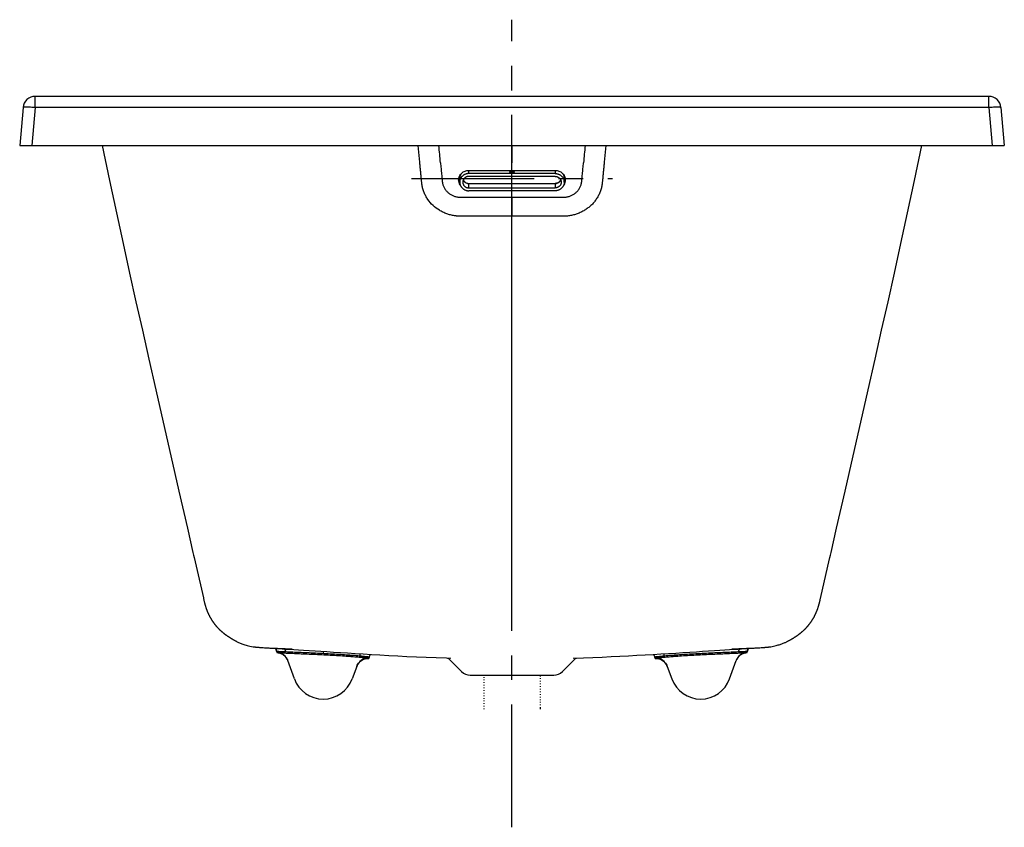
# Model space of a CAD drawing. Units: inches. Extents: x 98.2 to 128.2, y 20 to 44.6.
import ezdxf

# ---------------------------------------------------------------- set-up
doc = ezdxf.new("R2010")
doc.units = ezdxf.units.IN
doc.header["$LTSCALE"] = 9.973333
doc.header["$MEASUREMENT"] = 0
doc.linetypes.add('CENTER', pattern=[0.6, 0.375, -0.075, 0.075, -0.075])
doc.layers.get('0').update_dxf_attribs({"linetype": 'CONTINUOUS'})
for name, color, linetype in [('6_SURFACES', 7, 'CONTINUOUS'), ('6_SURFACES_TOOLING_DROP-IN', 7, 'CONTINUOUS'), ('DEFAULT_1', 7, 'CENTER')]:
    doc.layers.add(name, color=color, linetype=linetype)

msp = doc.modelspace()

# ---------------------------------------------------------------- linework, layer by layer
at = {"color": 7, "linetype": 'Continuous'}
for p, q in [((98.282, 41.883), (98.18, 40.726)), ((128.079, 41.883), (128.18, 40.726)), ((98.18, 40.726), (128.18, 40.726)), ((100.689, 40.726), (100.918, 39.667)), ((111.868, 39.973), (114.493, 39.973)), ((111.587, 39.726), (111.587, 39.615)), ((114.493, 39.877), (111.868, 39.877)), ((114.493, 39.79), (111.868, 39.79)), ((114.774, 39.615), (114.774, 39.726)), ((111.868, 39.575), (114.493, 39.575)), ((111.868, 39.439), (114.493, 39.439)), ((114.493, 39.352), (111.868, 39.352)), ((103.46, 28.334), (103.478, 28.257)), ((103.478, 28.257), (103.495, 28.181)), ((122.866, 28.181), (122.883, 28.257)), ((122.883, 28.257), (122.901, 28.334)), ((122.579, 26.933), (122.806, 27.92)), ((122.806, 27.92), (122.866, 28.181)), ((103.777, 26.953), (103.784, 26.923)), ((103.784, 26.923), (103.788, 26.905)), ((103.788, 26.905), (103.792, 26.889)), ((103.792, 26.889), (103.796, 26.874)), ((103.796, 26.874), (103.799, 26.859)), ((103.799, 26.859), (103.803, 26.846)), ((103.803, 26.846), (103.806, 26.833)), ((103.806, 26.833), (103.809, 26.82)), ((103.809, 26.82), (103.812, 26.808)), ((103.812, 26.808), (103.815, 26.796)), ((103.815, 26.796), (103.819, 26.784)), ((103.819, 26.784), (103.822, 26.772)), ((103.822, 26.772), (103.825, 26.759)), ((103.825, 26.759), (103.829, 26.747)), ((103.829, 26.747), (103.832, 26.735)), ((103.832, 26.735), (103.836, 26.723)), ((103.836, 26.723), (103.839, 26.711)), ((103.839, 26.711), (103.843, 26.7)), ((103.843, 26.7), (103.846, 26.689)), ((122.518, 26.7), (122.521, 26.71)), ((122.521, 26.71), (122.525, 26.721)), ((122.525, 26.721), (122.528, 26.731)), ((122.528, 26.731), (122.531, 26.742)), ((122.531, 26.742), (122.534, 26.753)), ((122.534, 26.753), (122.537, 26.764)), ((122.537, 26.764), (122.54, 26.776)), ((122.54, 26.776), (122.543, 26.787)), ((122.543, 26.787), (122.547, 26.799)), ((122.547, 26.799), (122.55, 26.812)), ((122.55, 26.812), (122.553, 26.825)), ((122.553, 26.825), (122.556, 26.838)), ((122.556, 26.838), (122.56, 26.851)), ((122.56, 26.851), (122.563, 26.865)), ((122.563, 26.865), (122.567, 26.88)), ((122.567, 26.88), (122.571, 26.897)), ((122.571, 26.897), (122.575, 26.914)), ((122.575, 26.914), (122.579, 26.933)), ((103.846, 26.689), (103.849, 26.678)), ((103.849, 26.678), (103.853, 26.667)), ((103.853, 26.667), (103.856, 26.656)), ((103.856, 26.656), (103.86, 26.646)), ((103.86, 26.646), (103.864, 26.635)), ((103.864, 26.635), (103.867, 26.625)), ((103.867, 26.625), (103.871, 26.614)), ((103.871, 26.614), (103.875, 26.604)), ((103.875, 26.604), (103.878, 26.594)), ((103.878, 26.594), (103.882, 26.584)), ((103.882, 26.584), (103.886, 26.574)), ((103.886, 26.574), (103.89, 26.564)), ((103.89, 26.564), (103.894, 26.554)), ((103.894, 26.554), (103.897, 26.544)), ((103.897, 26.544), (103.901, 26.534)), ((103.901, 26.534), (103.905, 26.525)), ((103.905, 26.525), (103.909, 26.515)), ((103.909, 26.515), (103.913, 26.506)), ((103.913, 26.506), (103.917, 26.497)), ((103.917, 26.497), (103.921, 26.488)), ((103.921, 26.488), (103.925, 26.478)), ((103.925, 26.478), (103.93, 26.469)), ((103.93, 26.469), (103.934, 26.46)), ((103.934, 26.46), (103.938, 26.452)), ((103.938, 26.452), (103.942, 26.443)), ((103.942, 26.443), (103.946, 26.434)), ((103.946, 26.434), (103.95, 26.426)), ((103.95, 26.426), (103.955, 26.417)), ((103.955, 26.417), (103.959, 26.409)), ((103.959, 26.409), (103.963, 26.4)), ((103.963, 26.4), (103.968, 26.392)), ((122.393, 26.391), (122.398, 26.4)), ((122.398, 26.4), (122.402, 26.409)), ((122.402, 26.409), (122.407, 26.419)), ((122.407, 26.419), (122.412, 26.428)), ((122.412, 26.428), (122.417, 26.438)), ((122.417, 26.438), (122.421, 26.447)), ((122.421, 26.447), (122.426, 26.457)), ((122.426, 26.457), (122.43, 26.467)), ((122.43, 26.467), (122.435, 26.477)), ((122.435, 26.477), (122.439, 26.487)), ((122.439, 26.487), (122.444, 26.497)), ((122.444, 26.497), (122.448, 26.507)), ((122.482, 26.592), (122.486, 26.603)), ((122.486, 26.603), (122.49, 26.614)), ((122.49, 26.614), (122.494, 26.625)), ((122.494, 26.625), (122.498, 26.636)), ((122.498, 26.636), (122.501, 26.647)), ((122.501, 26.647), (122.505, 26.658)), ((122.505, 26.658), (122.508, 26.668)), ((122.508, 26.668), (122.512, 26.679)), ((122.512, 26.679), (122.515, 26.689)), ((122.515, 26.689), (122.518, 26.7)), ((103.968, 26.392), (103.972, 26.383)), ((103.972, 26.383), (103.977, 26.375)), ((103.977, 26.375), (103.981, 26.366)), ((103.981, 26.366), (103.986, 26.358)), ((103.986, 26.358), (103.991, 26.349)), ((103.991, 26.349), (103.995, 26.341)), ((103.995, 26.341), (104, 26.333)), ((104, 26.333), (104.005, 26.324)), ((104.005, 26.324), (104.01, 26.316)), ((104.01, 26.316), (104.015, 26.307)), ((104.015, 26.307), (104.02, 26.299)), ((104.02, 26.299), (104.026, 26.29)), ((104.026, 26.29), (104.031, 26.282)), ((104.031, 26.282), (104.037, 26.273)), ((104.037, 26.273), (104.042, 26.265)), ((104.042, 26.265), (104.048, 26.256)), ((122.362, 26.335), (122.367, 26.344)), ((122.367, 26.344), (122.373, 26.353)), ((122.373, 26.353), (122.378, 26.363)), ((122.378, 26.363), (122.383, 26.372)), ((122.383, 26.372), (122.388, 26.381)), ((122.388, 26.381), (122.393, 26.391)), ((121.85, 25.795), (121.859, 25.801)), ((121.859, 25.801), (121.867, 25.807)), ((121.867, 25.807), (121.876, 25.813)), ((121.876, 25.813), (121.884, 25.819)), ((121.884, 25.819), (121.892, 25.825)), ((121.892, 25.825), (121.901, 25.831)), ((121.901, 25.831), (121.909, 25.837)), ((121.909, 25.837), (121.917, 25.843)), ((121.917, 25.843), (121.926, 25.849)), ((121.926, 25.849), (121.934, 25.856)), ((121.934, 25.856), (121.942, 25.862)), ((121.942, 25.862), (121.95, 25.868)), ((121.95, 25.868), (121.959, 25.875)), ((121.959, 25.875), (121.967, 25.881)), ((121.967, 25.881), (121.975, 25.888)), ((121.975, 25.888), (121.983, 25.894)), ((121.983, 25.894), (121.991, 25.901)), ((121.991, 25.901), (121.999, 25.908)), ((121.999, 25.908), (122.008, 25.915)), ((122.008, 25.915), (122.016, 25.921)), ((122.016, 25.921), (122.024, 25.928)), ((122.024, 25.928), (122.032, 25.935)), ((122.032, 25.935), (122.04, 25.943)), ((122.04, 25.943), (122.048, 25.95)), ((122.048, 25.95), (122.056, 25.957)), ((122.056, 25.957), (122.064, 25.964)), ((122.064, 25.964), (122.072, 25.972)), ((122.072, 25.972), (122.08, 25.979)), ((122.08, 25.979), (122.088, 25.987)), ((104.55, 25.769), (104.561, 25.762)), ((104.561, 25.762), (104.571, 25.755)), ((104.571, 25.755), (104.582, 25.749)), ((104.582, 25.749), (104.592, 25.742)), ((104.592, 25.742), (104.603, 25.735)), ((104.603, 25.735), (104.614, 25.729)), ((104.614, 25.729), (104.624, 25.723)), ((104.624, 25.723), (104.635, 25.716)), ((104.635, 25.716), (104.645, 25.71)), ((104.645, 25.71), (104.656, 25.704)), ((104.656, 25.704), (104.667, 25.698)), ((104.667, 25.698), (104.677, 25.691)), ((104.677, 25.691), (104.689, 25.685)), ((104.689, 25.685), (104.7, 25.679)), ((104.7, 25.679), (104.712, 25.672)), ((104.712, 25.672), (104.723, 25.666)), ((104.723, 25.666), (104.733, 25.661)), ((104.733, 25.661), (104.75, 25.651)), ((121.624, 25.659), (121.641, 25.668)), ((121.641, 25.668), (121.652, 25.674)), ((121.652, 25.674), (121.662, 25.679)), ((121.662, 25.679), (121.672, 25.685)), ((121.672, 25.685), (121.682, 25.691)), ((121.682, 25.691), (121.692, 25.696)), ((121.692, 25.696), (121.701, 25.702)), ((121.701, 25.702), (121.71, 25.707)), ((121.71, 25.707), (121.719, 25.712)), ((121.719, 25.712), (121.728, 25.718)), ((121.728, 25.718), (121.737, 25.723)), ((121.737, 25.723), (121.746, 25.728)), ((121.746, 25.728), (121.755, 25.734)), ((121.755, 25.734), (121.764, 25.739)), ((121.764, 25.739), (121.773, 25.745)), ((121.773, 25.745), (121.782, 25.75)), ((121.782, 25.75), (121.79, 25.756)), ((121.79, 25.756), (121.799, 25.761)), ((121.799, 25.761), (121.808, 25.767)), ((121.808, 25.767), (121.816, 25.773)), ((121.816, 25.773), (121.825, 25.778)), ((121.825, 25.778), (121.833, 25.784)), ((121.833, 25.784), (121.842, 25.79)), ((121.842, 25.79), (121.85, 25.795)), ((105.303, 25.469), (105.312, 25.468)), ((105.483, 25.448), (105.497, 25.447)), ((105.497, 25.447), (105.511, 25.446)), ((105.511, 25.446), (105.525, 25.445)), ((105.525, 25.445), (105.538, 25.444)), ((105.538, 25.444), (105.557, 25.443)), ((105.557, 25.443), (105.575, 25.442)), ((105.575, 25.442), (105.598, 25.441)), ((105.598, 25.441), (105.716, 25.434)), ((105.64, 25.438), (105.644, 25.438)), ((105.97, 25.419), (106.009, 25.322)), ((106.009, 25.322), (106.013, 25.312)), ((106.013, 25.312), (106.017, 25.302)), ((106.022, 25.322), (106.02, 25.291)), ((106.02, 25.292), (106.02, 25.291)), ((106.02, 25.291), (106.02, 25.291)), ((106.02, 25.291), (106.023, 25.291)), ((106.022, 25.324), (106.022, 25.326)), ((106.026, 25.322), (106.022, 25.322)), ((106.023, 25.291), (106.035, 25.29)), ((106.04, 25.321), (106.026, 25.322)), ((106.035, 25.29), (106.038, 25.29)), ((106.252, 25.402), (106.286, 25.309)), ((106.831, 25.364), (107.352, 25.33)), ((108.555, 25.254), (108.53, 25.184)), ((108.854, 25.236), (108.829, 25.16)), ((108.835, 25.151), (108.863, 25.236)), ((117.532, 25.16), (117.507, 25.236)), ((117.831, 25.184), (117.806, 25.254)), ((120.109, 25.402), (120.075, 25.309)), ((120.335, 25.322), (120.321, 25.321)), ((120.331, 25.29), (120.333, 25.29)), ((120.339, 25.322), (120.335, 25.322)), ((120.339, 25.324), (120.339, 25.322)), ((120.341, 25.291), (120.339, 25.322)), ((120.64, 25.434), (120.73, 25.439)), ((120.717, 25.438), (120.717, 25.438)), ((120.717, 25.438), (120.721, 25.438)), ((120.73, 25.439), (120.769, 25.441)), ((120.769, 25.441), (120.798, 25.443)), ((120.798, 25.443), (120.82, 25.444)), ((120.82, 25.444), (120.838, 25.445)), ((120.838, 25.445), (120.856, 25.447)), ((120.856, 25.447), (120.869, 25.448)), ((120.869, 25.448), (120.882, 25.449)), ((120.882, 25.449), (120.896, 25.45)), ((120.896, 25.45), (120.911, 25.451)), ((106.344, 25.056), (106.348, 25.046)), ((106.55, 24.493), (106.348, 25.046)), ((108.823, 25.117), (108.822, 25.113)), ((108.822, 25.113), (108.822, 25.113)), ((108.823, 25.117), (108.825, 25.149)), ((108.823, 25.117), (108.823, 25.117)), ((108.824, 25.144), (108.825, 25.149)), ((108.824, 25.144), (108.824, 25.144)), ((108.824, 25.144), (108.824, 25.144)), ((108.829, 25.16), (108.825, 25.146)), ((108.825, 25.149), (108.825, 25.149)), ((108.825, 25.121), (108.827, 25.129)), ((108.827, 25.129), (108.83, 25.136)), ((108.83, 25.136), (108.835, 25.151)), ((111.644, 24.711), (111.257, 25.098)), ((114.717, 24.711), (115.104, 25.098)), ((117.534, 25.152), (117.532, 25.16)), ((117.536, 25.146), (117.534, 25.152)), ((117.536, 25.149), (117.536, 25.149)), ((117.536, 25.149), (117.538, 25.117)), ((117.536, 25.149), (117.537, 25.144)), ((117.899, 24.902), (117.913, 24.867)), ((119.811, 24.493), (120.013, 25.045)), ((120.013, 25.046), (120.017, 25.056)), ((108.449, 24.871), (108.311, 24.493)), ((111.909, 24.601), (114.452, 24.601)), ((117.912, 24.871), (118.05, 24.493)), ((112.32, 24.546), (112.32, 24.526)), ((112.32, 24.466), (112.32, 24.446)), ((112.32, 24.386), (112.32, 24.366)), ((112.32, 24.306), (112.32, 24.286)), ((114.04, 24.586), (114.04, 24.566)), ((114.04, 24.506), (114.04, 24.486)), ((114.04, 24.426), (114.04, 24.406)), ((114.04, 24.346), (114.04, 24.326)), ((112.32, 24.226), (112.32, 24.206)), ((112.32, 24.146), (112.32, 24.126)), ((112.32, 24.066), (112.32, 24.046)), ((114.04, 24.266), (114.04, 24.246)), ((114.04, 24.186), (114.04, 24.166)), ((114.04, 24.106), (114.04, 24.086)), ((114.04, 24.026), (114.04, 24.006)), ((112.32, 23.986), (112.32, 23.966)), ((112.32, 23.906), (112.32, 23.886)), ((112.32, 23.826), (112.32, 23.806)), ((112.32, 23.746), (112.32, 23.726)), ((114.04, 23.946), (114.04, 23.926)), ((114.04, 23.866), (114.04, 23.846)), ((114.04, 23.786), (114.04, 23.766)), ((114.04, 23.706), (114.04, 23.686)), ((112.32, 23.666), (112.32, 23.646)), ((112.32, 23.586), (112.32, 23.569)), ((114.04, 23.626), (114.04, 23.569))]:
    msp.add_line(p, q, dxfattribs=at)
at = {"color": 9, "linetype": 'Continuous'}
for p, q in [((98.655, 41.883), (98.554, 40.726)), ((127.706, 41.883), (127.807, 40.726)), ((110.371, 40.222), (110.324, 40.726)), ((113.18, 40.726), (113.18, 40.207)), ((116.037, 40.726), (115.99, 40.222)), ((111.868, 39.877), (111.868, 39.973)), ((114.493, 39.973), (114.493, 39.877)), ((111.868, 39.439), (111.868, 39.575)), ((111.868, 39.573), (114.493, 39.573)), ((114.493, 39.575), (114.493, 39.439)), ((113.18, 39.156), (113.18, 38.574)), ((113.18, 26.502), (113.18, 38.574)), ((107.43, 25.325), (107.43, 25.257)), ((118.91, 25.256), (118.912, 25.225))]:
    msp.add_line(p, q, dxfattribs=at)
at = {"color": 7, "linetype": 'Continuous'}
for points in [[(122.901, 28.334), (123.072, 29.081), (123.328, 30.201), (123.574, 31.278), (123.809, 32.309), (124.033, 33.291), (124.244, 34.22), (124.443, 35.106), (124.637, 35.972), (124.83, 36.846), (125.026, 37.745), (125.23, 38.683), (125.443, 39.667), (125.672, 40.726)], [(100.918, 39.667), (101.131, 38.683), (101.335, 37.745), (101.531, 36.846), (101.724, 35.972), (101.918, 35.106), (102.117, 34.22), (102.328, 33.291), (102.552, 32.309), (102.787, 31.278), (103.033, 30.201), (103.289, 29.081), (103.46, 28.334)], [(103.495, 28.181), (103.555, 27.92), (103.777, 26.953)], [(122.448, 26.507), (122.45, 26.512), (122.452, 26.517), (122.455, 26.523), (122.457, 26.528), (122.459, 26.533), (122.461, 26.538), (122.463, 26.544), (122.465, 26.549), (122.468, 26.554), (122.47, 26.56), (122.472, 26.565), (122.474, 26.57), (122.476, 26.576), (122.478, 26.581), (122.482, 26.592)], [(104.048, 26.256), (104.051, 26.251), (104.054, 26.247), (104.057, 26.242), (104.06, 26.237), (104.064, 26.232), (104.067, 26.228), (104.071, 26.223), (104.074, 26.218), (104.077, 26.213), (104.081, 26.208), (104.084, 26.203), (104.088, 26.198), (104.091, 26.194), (104.095, 26.189), (104.098, 26.184), (104.102, 26.179), (104.106, 26.175), (104.109, 26.17), (104.113, 26.165), (104.116, 26.16), (104.12, 26.156), (104.124, 26.151), (104.127, 26.146), (104.131, 26.142), (104.135, 26.137), (104.139, 26.132), (104.143, 26.128), (104.146, 26.123), (104.15, 26.118), (104.154, 26.114), (104.158, 26.109), (104.162, 26.104), (104.166, 26.1), (104.17, 26.095), (104.174, 26.09), (104.178, 26.086), (104.182, 26.081), (104.187, 26.076), (104.191, 26.071), (104.195, 26.067), (104.2, 26.062), (104.204, 26.057), (104.209, 26.052), (104.214, 26.047), (104.219, 26.042), (104.223, 26.037), (104.228, 26.031), (104.233, 26.026), (104.238, 26.021), (104.243, 26.016), (104.248, 26.011), (104.253, 26.006), (104.258, 26.001), (104.263, 25.996), (104.268, 25.991), (104.273, 25.987), (104.278, 25.982), (104.284, 25.977), (104.289, 25.972), (104.294, 25.967), (104.299, 25.963), (104.304, 25.958), (104.309, 25.953), (104.314, 25.949), (104.32, 25.944), (104.325, 25.939), (104.33, 25.935), (104.335, 25.93), (104.34, 25.926), (104.345, 25.921), (104.351, 25.917), (104.356, 25.913), (104.361, 25.908), (104.366, 25.904), (104.371, 25.9), (104.377, 25.895), (104.382, 25.891), (104.387, 25.887), (104.392, 25.883), (104.398, 25.878), (104.403, 25.874), (104.408, 25.87), (104.413, 25.866), (104.419, 25.862), (104.424, 25.858), (104.429, 25.854), (104.434, 25.85), (104.44, 25.846), (104.445, 25.842), (104.45, 25.838), (104.455, 25.834), (104.461, 25.831), (104.466, 25.827), (104.471, 25.823), (104.476, 25.819), (104.482, 25.816), (104.487, 25.812), (104.492, 25.808), (104.497, 25.804), (104.503, 25.801), (104.508, 25.797), (104.513, 25.794), (104.518, 25.79), (104.524, 25.786), (104.529, 25.783), (104.534, 25.779), (104.539, 25.776), (104.55, 25.769)], [(122.088, 25.987), (122.092, 25.991), (122.096, 25.995), (122.1, 25.999), (122.104, 26.002), (122.108, 26.006), (122.112, 26.01), (122.116, 26.014), (122.12, 26.018), (122.124, 26.022), (122.128, 26.026), (122.131, 26.03), (122.135, 26.034), (122.139, 26.038), (122.143, 26.042), (122.147, 26.046), (122.151, 26.051), (122.155, 26.055), (122.159, 26.059), (122.162, 26.063), (122.166, 26.067), (122.17, 26.071), (122.174, 26.076), (122.178, 26.08), (122.181, 26.084), (122.185, 26.088), (122.189, 26.093), (122.193, 26.097), (122.196, 26.101), (122.2, 26.106), (122.204, 26.11), (122.207, 26.114), (122.211, 26.119), (122.215, 26.123), (122.218, 26.128), (122.222, 26.132), (122.225, 26.136), (122.229, 26.141), (122.233, 26.145), (122.236, 26.149), (122.239, 26.154), (122.243, 26.158), (122.246, 26.163), (122.25, 26.167), (122.253, 26.172), (122.257, 26.176), (122.26, 26.18), (122.263, 26.185), (122.267, 26.189), (122.27, 26.194), (122.273, 26.198), (122.276, 26.203), (122.28, 26.207), (122.283, 26.212), (122.286, 26.216), (122.289, 26.221), (122.292, 26.225), (122.296, 26.23), (122.299, 26.234), (122.302, 26.239), (122.305, 26.244), (122.308, 26.248), (122.311, 26.253), (122.314, 26.257), (122.317, 26.262), (122.32, 26.266), (122.323, 26.271), (122.326, 26.275), (122.329, 26.28), (122.331, 26.284), (122.334, 26.289), (122.337, 26.294), (122.34, 26.298), (122.343, 26.303), (122.346, 26.307), (122.348, 26.312), (122.351, 26.316), (122.354, 26.321), (122.357, 26.326), (122.362, 26.335)], [(104.75, 25.651), (104.761, 25.646), (104.774, 25.639), (104.79, 25.63), (104.809, 25.621), (104.829, 25.612), (104.851, 25.602), (104.874, 25.591), (104.899, 25.581), (104.925, 25.57), (104.953, 25.56), (104.981, 25.549), (105.012, 25.539), (105.043, 25.529), (105.077, 25.518), (105.114, 25.508), (105.153, 25.498), (105.196, 25.489), (105.244, 25.479), (105.294, 25.47)], [(121.067, 25.47), (121.111, 25.478), (121.153, 25.486), (121.192, 25.495), (121.227, 25.503), (121.26, 25.512), (121.291, 25.521), (121.32, 25.529), (121.347, 25.538), (121.374, 25.547), (121.399, 25.556), (121.423, 25.565), (121.446, 25.574), (121.469, 25.584), (121.49, 25.593), (121.51, 25.602), (121.53, 25.611), (121.548, 25.619), (121.565, 25.628), (121.581, 25.636), (121.594, 25.643), (121.605, 25.648), (121.614, 25.653), (121.624, 25.659)], [(105.312, 25.468), (105.32, 25.466), (105.329, 25.465), (105.339, 25.464), (105.348, 25.462), (105.358, 25.461), (105.367, 25.46), (105.376, 25.459), (105.385, 25.458), (105.394, 25.457), (105.403, 25.456), (105.412, 25.455), (105.42, 25.454), (105.429, 25.453), (105.437, 25.452), (105.445, 25.452), (105.453, 25.451), (105.46, 25.45), (105.468, 25.45), (105.483, 25.448)], [(105.716, 25.434), (105.801, 25.429), (105.89, 25.424), (105.984, 25.418), (106.08, 25.413), (106.181, 25.406), (106.288, 25.399), (106.406, 25.392), (106.535, 25.384), (106.677, 25.374), (106.831, 25.364)], [(106.043, 25.289), (106.048, 25.288), (106.055, 25.287), (106.063, 25.286), (106.071, 25.284), (106.081, 25.282), (106.091, 25.28), (106.102, 25.277), (106.113, 25.273), (106.124, 25.269), (106.135, 25.265), (106.147, 25.26), (106.159, 25.255), (106.171, 25.248), (106.184, 25.242), (106.197, 25.234), (106.209, 25.225), (106.222, 25.216), (106.235, 25.206), (106.248, 25.195), (106.26, 25.183), (106.273, 25.17), (106.284, 25.157), (106.296, 25.142), (106.307, 25.127), (106.317, 25.11), (106.327, 25.093), (106.336, 25.075), (106.344, 25.056)], [(107.352, 25.33), (107.543, 25.318), (107.744, 25.305), (107.954, 25.291), (108.173, 25.278), (108.404, 25.263), (108.644, 25.249), (108.895, 25.234), (109.155, 25.219), (109.423, 25.204), (109.698, 25.189), (109.98, 25.175), (110.27, 25.162), (110.567, 25.149), (110.871, 25.137), (111.182, 25.126), (111.314, 25.122)], [(115.047, 25.122), (115.354, 25.132), (115.642, 25.143), (115.923, 25.154), (116.199, 25.167), (116.468, 25.18), (116.731, 25.193), (116.988, 25.207), (117.238, 25.221), (117.483, 25.235), (117.72, 25.249), (117.95, 25.263), (118.173, 25.277), (118.389, 25.29), (118.597, 25.304), (118.797, 25.317), (118.988, 25.329), (119.172, 25.341), (119.347, 25.353), (119.513, 25.363), (119.668, 25.373), (119.812, 25.383), (119.944, 25.391), (120.065, 25.399), (120.176, 25.406), (120.279, 25.412), (120.375, 25.418), (120.467, 25.424), (120.556, 25.429), (120.64, 25.434)], [(120.017, 25.056), (120.025, 25.074), (120.033, 25.092), (120.043, 25.109), (120.053, 25.125), (120.063, 25.14), (120.074, 25.154), (120.086, 25.168), (120.098, 25.18), (120.11, 25.192), (120.122, 25.203), (120.135, 25.213), (120.147, 25.222), (120.16, 25.231), (120.173, 25.239), (120.185, 25.246), (120.198, 25.253), (120.21, 25.258), (120.222, 25.264), (120.234, 25.268), (120.245, 25.272), (120.256, 25.276), (120.267, 25.279), (120.277, 25.281), (120.287, 25.284), (120.296, 25.286), (120.304, 25.287), (120.311, 25.288), (120.317, 25.289), (120.322, 25.289), (120.325, 25.29), (120.328, 25.29), (120.33, 25.29), (120.331, 25.29)], [(120.911, 25.451), (120.918, 25.452), (120.926, 25.453), (120.934, 25.453), (120.942, 25.454), (120.95, 25.455), (120.959, 25.456), (120.968, 25.457), (120.976, 25.458), (120.985, 25.459), (120.994, 25.46), (121.003, 25.461), (121.012, 25.462), (121.021, 25.464), (121.031, 25.465), (121.039, 25.466), (121.048, 25.467), (121.058, 25.469)], [(108.448, 24.867), (108.462, 24.902), (108.481, 24.936), (108.504, 24.968), (108.531, 24.999), (108.561, 25.027), (108.594, 25.052), (108.63, 25.073), (108.668, 25.089), (108.707, 25.102), (108.748, 25.11), (108.789, 25.113), (108.822, 25.113)], [(111.215, 25.125), (111.219, 25.123), (111.227, 25.12), (111.235, 25.115), (111.244, 25.109), (111.254, 25.1), (111.257, 25.098)], [(115.104, 25.098), (115.107, 25.1), (115.117, 25.109), (115.126, 25.115), (115.134, 25.12), (115.141, 25.123), (115.147, 25.125)], [(117.539, 25.113), (117.572, 25.113), (117.613, 25.11), (117.654, 25.102), (117.693, 25.089), (117.731, 25.073), (117.767, 25.052), (117.8, 25.027), (117.83, 24.999), (117.857, 24.968), (117.88, 24.936), (117.899, 24.902)]]:
    msp.add_lwpolyline(points, dxfattribs=at)
at = {"color": 9, "linetype": 'Continuous'}
for centre, radius, start, end in [((-26.645, 27.513), 138.231, 5.26884, 5.48483), ((216.203, 30.908), 101.272, 174.43651, 174.73135), ((108.802, 24.743), 0.375, 86.7311, 159.9976)]:
    msp.add_arc(centre, radius, start, end, dxfattribs=at)
at = {"color": 7, "linetype": 'Continuous'}
for centre, radius, start, end in [((111.829, 39.726), 0.274, 184.6787, 189.2688), ((111.83, 39.726), 0.274, 189.2683, 190.6846), ((111.834, 39.727), 0.279, 190.7314, 204.7936), ((111.838, 39.729), 0.283, 204.7784, 207.449), ((114.523, 39.729), 0.283, 332.551, 335.2216), ((114.528, 39.727), 0.277, 335.1742, 349.3007), ((114.531, 39.726), 0.274, 349.3154, 350.7317), ((114.532, 39.726), 0.274, 350.7312, 355.3213), ((105.996, 24.917), 0.375, 20.1708, 83.5893), ((111.909, 24.976), 0.375, 225, 270), ((114.452, 24.976), 0.375, 270, 315), ((107.43, 24.813), 0.938, 200, 340), ((118.93, 24.813), 0.938, 200, 340)]:
    msp.add_arc(centre, radius, start, end, dxfattribs=at)
at = {"color": 9, "linetype": 'Continuous'}
for points, knots in [([(113.18, 38.574), (113.097, 38.574), (112.931, 38.574), (112.681, 38.574), (112.473, 38.575), (112.306, 38.575), (112.181, 38.575), (112.056, 38.576), (111.952, 38.576), (111.869, 38.576), (111.806, 38.577), (111.754, 38.577), (111.713, 38.577), (111.681, 38.577), (111.65, 38.577), (111.619, 38.577), (111.588, 38.578), (111.557, 38.579), (111.525, 38.581), (111.494, 38.583), (111.463, 38.587), (111.422, 38.592), (111.371, 38.601), (111.29, 38.62), (111.191, 38.65), (111.076, 38.698), (110.932, 38.776), (110.77, 38.899), (110.637, 39.053), (110.553, 39.189), (110.511, 39.278), (110.483, 39.352), (110.465, 39.408), (110.451, 39.465), (110.439, 39.523), (110.431, 39.581), (110.427, 39.629), (110.423, 39.668), (110.42, 39.707), (110.415, 39.756), (110.41, 39.814), (110.402, 39.892), (110.393, 39.989), (110.382, 40.105), (110.375, 40.183), (110.371, 40.222)], [0, 0, 0, 0, 0.063987, 0.127973, 0.191959, 0.223952, 0.255945, 0.287937, 0.31993, 0.335926, 0.351922, 0.367918, 0.375916, 0.383914, 0.391912, 0.39991, 0.407908, 0.415906, 0.423904, 0.431901, 0.439896, 0.447888, 0.463862, 0.479819, 0.511651, 0.543357, 0.57491, 0.637367, 0.698991, 0.729537, 0.759895, 0.775017, 0.7901, 0.80515, 0.820172, 0.83517, 0.850155, 0.857646, 0.865138, 0.880123, 0.895107, 0.910091, 0.94006, 0.97003, 1, 1, 1, 1]), ([(111.002, 40.207), (111.005, 40.178), (111.01, 40.119), (111.018, 40.032), (111.027, 39.944), (111.035, 39.856), (111.042, 39.783), (111.047, 39.725), (111.05, 39.688), (111.053, 39.659), (111.055, 39.637), (111.058, 39.615), (111.062, 39.586), (111.07, 39.55), (111.084, 39.508), (111.101, 39.467), (111.122, 39.428), (111.147, 39.39), (111.184, 39.342), (111.238, 39.289), (111.313, 39.235), (111.383, 39.201), (111.441, 39.181), (111.487, 39.169), (111.533, 39.161), (111.58, 39.156), (111.627, 39.155), (111.674, 39.155), (111.721, 39.156), (111.784, 39.156), (111.862, 39.156), (111.957, 39.156), (112.051, 39.156), (112.145, 39.156), (112.27, 39.156), (112.427, 39.156), (112.616, 39.156), (112.804, 39.156), (112.992, 39.156), (113.118, 39.156), (113.18, 39.156)], [0, 0, 0, 0, 0.029871, 0.059741, 0.089612, 0.119483, 0.149354, 0.164289, 0.179224, 0.186692, 0.194161, 0.201632, 0.209108, 0.22408, 0.239097, 0.254171, 0.26931, 0.284524, 0.299821, 0.330645, 0.361814, 0.393294, 0.409143, 0.425042, 0.440978, 0.45694, 0.472912, 0.488884, 0.504856, 0.520829, 0.552773, 0.584718, 0.616663, 0.648608, 0.680552, 0.744442, 0.808331, 0.872221, 0.93611, 1, 1, 1, 1]), ([(115.99, 40.222), (115.986, 40.183), (115.979, 40.105), (115.968, 39.989), (115.959, 39.892), (115.951, 39.814), (115.946, 39.756), (115.941, 39.707), (115.938, 39.668), (115.934, 39.629), (115.929, 39.581), (115.922, 39.523), (115.91, 39.465), (115.896, 39.408), (115.878, 39.352), (115.857, 39.297), (115.833, 39.243), (115.797, 39.172), (115.755, 39.104), (115.708, 39.04), (115.658, 38.977), (115.588, 38.904), (115.494, 38.826), (115.393, 38.757), (115.303, 38.708), (115.228, 38.674), (115.17, 38.651), (115.111, 38.632), (115.051, 38.615), (114.99, 38.601), (114.929, 38.591), (114.867, 38.583), (114.815, 38.579), (114.773, 38.578), (114.742, 38.577), (114.711, 38.577), (114.68, 38.577), (114.648, 38.577), (114.607, 38.577), (114.555, 38.577), (114.492, 38.576), (114.409, 38.576), (114.305, 38.576), (114.18, 38.575), (114.055, 38.575), (113.888, 38.575), (113.68, 38.574), (113.43, 38.574), (113.264, 38.574), (113.18, 38.574)], [0, 0, 0, 0, 0.029964, 0.059927, 0.08989, 0.104871, 0.119852, 0.134833, 0.142323, 0.149813, 0.164796, 0.17979, 0.194808, 0.209856, 0.224937, 0.240055, 0.255216, 0.27042, 0.30096, 0.316309, 0.331712, 0.362666, 0.39383, 0.425193, 0.456738, 0.472576, 0.488448, 0.504353, 0.520285, 0.536238, 0.552209, 0.568192, 0.584182, 0.592179, 0.600175, 0.608172, 0.616168, 0.624164, 0.63216, 0.648153, 0.664146, 0.680138, 0.712124, 0.74411, 0.776096, 0.808082, 0.872054, 0.936027, 1, 1, 1, 1]), ([(113.18, 39.156), (113.243, 39.156), (113.369, 39.156), (113.557, 39.156), (113.745, 39.156), (113.934, 39.156), (114.091, 39.156), (114.216, 39.156), (114.31, 39.156), (114.404, 39.156), (114.499, 39.156), (114.577, 39.156), (114.64, 39.156), (114.687, 39.155), (114.734, 39.155), (114.781, 39.156), (114.828, 39.161), (114.874, 39.169), (114.919, 39.181), (114.978, 39.201), (115.048, 39.235), (115.123, 39.289), (115.188, 39.353), (115.232, 39.414), (115.26, 39.467), (115.277, 39.508), (115.288, 39.543), (115.295, 39.572), (115.3, 39.594), (115.303, 39.615), (115.306, 39.637), (115.308, 39.659), (115.311, 39.688), (115.314, 39.725), (115.319, 39.783), (115.326, 39.856), (115.334, 39.944), (115.343, 40.032), (115.351, 40.119), (115.356, 40.178), (115.359, 40.207)], [0, 0, 0, 0, 0.063891, 0.127782, 0.191673, 0.255564, 0.319455, 0.351401, 0.383346, 0.415292, 0.447237, 0.479183, 0.495156, 0.511129, 0.527101, 0.543073, 0.559036, 0.574972, 0.590872, 0.606721, 0.638201, 0.669371, 0.700196, 0.73068, 0.745819, 0.760893, 0.775911, 0.783404, 0.790887, 0.798363, 0.805834, 0.813304, 0.820772, 0.835707, 0.850643, 0.880514, 0.910386, 0.940257, 0.970129, 1, 1, 1, 1]), ([(111.695, 39.681), (111.696, 39.677), (111.7, 39.67), (111.707, 39.658), (111.715, 39.647), (111.726, 39.634), (111.742, 39.618), (111.764, 39.602), (111.788, 39.589), (111.809, 39.582), (111.827, 39.577), (111.845, 39.574), (111.859, 39.573), (111.868, 39.573)], [0, 0, 0, 0, 0.060528, 0.121308, 0.182365, 0.243714, 0.367245, 0.491992, 0.61786, 0.744657, 0.808362, 0.872194, 1, 1, 1, 1]), ([(114.493, 39.573), (114.502, 39.573), (114.516, 39.574), (114.534, 39.577), (114.552, 39.582), (114.573, 39.589), (114.597, 39.602), (114.619, 39.618), (114.635, 39.634), (114.646, 39.647), (114.654, 39.658), (114.661, 39.67), (114.664, 39.677), (114.666, 39.681)], [0, 0, 0, 0, 0.127806, 0.191638, 0.255343, 0.38214, 0.508008, 0.632755, 0.756286, 0.817635, 0.878692, 0.939472, 1, 1, 1, 1]), ([(105.644, 25.438), (105.654, 25.437), (105.685, 25.436), (105.746, 25.433), (105.831, 25.429), (105.939, 25.424), (106.063, 25.419), (106.246, 25.411), (106.387, 25.404), (106.482, 25.4)], [0, 0, 0, 0, 0.038414, 0.1109, 0.215169, 0.344746, 0.495177, 0.6595, 1, 1, 1, 1]), ([(119.879, 25.4), (119.974, 25.404), (120.115, 25.411), (120.298, 25.419), (120.422, 25.424), (120.53, 25.429), (120.615, 25.433), (120.676, 25.436), (120.707, 25.437), (120.717, 25.438)], [0, 0, 0, 0, 0.340497, 0.50482, 0.655251, 0.784829, 0.889098, 0.961585, 1, 1, 1, 1])]:
    msp.add_open_spline(points, degree=3, knots=knots, dxfattribs=at)
at = {"color": 7, "linetype": 'Continuous'}
for points, knots in [([(111.555, 39.681), (111.555, 39.7), (111.56, 39.739), (111.578, 39.794), (111.607, 39.845), (111.646, 39.889), (111.694, 39.926), (111.748, 39.953), (111.807, 39.97), (111.848, 39.973), (111.868, 39.973)], [0, 0, 0, 0, 0.120821, 0.242293, 0.36496, 0.489168, 0.615026, 0.742387, 0.870886, 1, 1, 1, 1]), ([(113.118, 39.922), (113.118, 39.922), (113.118, 39.923), (113.118, 39.924), (113.119, 39.926), (113.121, 39.928), (113.123, 39.931), (113.125, 39.932), (113.129, 39.934), (113.132, 39.936), (113.136, 39.938), (113.141, 39.939), (113.146, 39.94), (113.151, 39.942), (113.159, 39.943), (113.168, 39.944), (113.18, 39.944), (113.193, 39.944), (113.202, 39.943), (113.21, 39.942), (113.215, 39.94), (113.22, 39.939), (113.225, 39.938), (113.229, 39.936), (113.232, 39.934), (113.236, 39.932), (113.238, 39.931), (113.24, 39.928), (113.242, 39.926), (113.243, 39.924), (113.243, 39.923), (113.243, 39.922), (113.243, 39.922)], [0, 0, 0, 0, 0.007774, 0.015677, 0.032302, 0.050706, 0.07142, 0.094747, 0.120814, 0.14962, 0.181076, 0.215019, 0.251238, 0.289475, 0.329443, 0.413272, 0.5, 0.586728, 0.670557, 0.710525, 0.748762, 0.784981, 0.818924, 0.85038, 0.879186, 0.905253, 0.92858, 0.949294, 0.967698, 0.984323, 0.992226, 1, 1, 1, 1]), ([(113.243, 39.922), (113.243, 39.921), (113.243, 39.921), (113.243, 39.919), (113.242, 39.917), (113.24, 39.915), (113.238, 39.913), (113.236, 39.911), (113.232, 39.909), (113.229, 39.908), (113.225, 39.906), (113.22, 39.905), (113.215, 39.903), (113.21, 39.902), (113.202, 39.901), (113.193, 39.9), (113.18, 39.899), (113.168, 39.9), (113.159, 39.901), (113.151, 39.902), (113.146, 39.903), (113.141, 39.905), (113.136, 39.906), (113.132, 39.908), (113.129, 39.909), (113.125, 39.911), (113.123, 39.913), (113.121, 39.915), (113.119, 39.917), (113.118, 39.919), (113.118, 39.921), (113.118, 39.921), (113.118, 39.922)], [0, 0, 0, 0, 0.007774, 0.015677, 0.032302, 0.050706, 0.07142, 0.094747, 0.120814, 0.14962, 0.181076, 0.215019, 0.251238, 0.289475, 0.329443, 0.413272, 0.5, 0.586728, 0.670557, 0.710525, 0.748762, 0.784981, 0.818924, 0.85038, 0.879186, 0.905253, 0.92858, 0.949294, 0.967698, 0.984323, 0.992226, 1, 1, 1, 1]), ([(114.493, 39.973), (114.513, 39.973), (114.554, 39.97), (114.613, 39.953), (114.667, 39.926), (114.715, 39.889), (114.754, 39.845), (114.783, 39.794), (114.801, 39.739), (114.805, 39.7), (114.805, 39.681)], [0, 0, 0, 0, 0.129114, 0.257613, 0.384974, 0.510832, 0.63504, 0.757707, 0.879179, 1, 1, 1, 1]), ([(111.602, 39.528), (111.587, 39.55), (111.564, 39.6), (111.555, 39.654), (111.555, 39.681)], [0, 0, 0, 0, 0.502565, 1, 1, 1, 1]), ([(111.644, 39.885), (111.64, 39.879), (111.631, 39.868), (111.619, 39.849), (111.609, 39.83), (111.601, 39.81), (111.595, 39.789), (111.59, 39.768), (111.587, 39.747), (111.587, 39.733), (111.587, 39.726)], [0, 0, 0, 0, 0.126758, 0.252869, 0.378386, 0.503379, 0.627935, 0.752151, 0.876134, 1, 1, 1, 1]), ([(111.868, 39.877), (111.859, 39.877), (111.84, 39.877), (111.813, 39.873), (111.786, 39.866), (111.76, 39.858), (111.735, 39.847), (111.712, 39.833), (111.689, 39.818), (111.669, 39.801), (111.65, 39.782), (111.634, 39.761), (111.622, 39.742), (111.614, 39.727), (111.606, 39.711), (111.598, 39.691), (111.593, 39.67), (111.59, 39.653), (111.587, 39.636), (111.587, 39.623), (111.587, 39.615)], [0, 0, 0, 0, 0.064583, 0.129088, 0.193439, 0.257567, 0.321408, 0.384911, 0.448037, 0.510759, 0.573067, 0.634966, 0.696477, 0.727109, 0.757658, 0.818519, 0.879142, 0.909398, 0.939623, 1, 1, 1, 1]), ([(111.587, 39.615), (111.587, 39.606), (111.587, 39.593), (111.59, 39.576), (111.593, 39.559), (111.598, 39.538), (111.606, 39.518), (111.614, 39.502), (111.622, 39.487), (111.634, 39.468), (111.65, 39.447), (111.669, 39.428), (111.689, 39.411), (111.712, 39.396), (111.735, 39.382), (111.76, 39.371), (111.786, 39.363), (111.813, 39.356), (111.84, 39.353), (111.859, 39.352), (111.868, 39.352)], [0, 0, 0, 0, 0.060377, 0.090602, 0.120858, 0.181481, 0.242342, 0.272891, 0.303523, 0.365034, 0.426933, 0.489241, 0.551963, 0.615089, 0.678592, 0.742433, 0.806561, 0.870912, 0.935417, 1, 1, 1, 1]), ([(111.868, 39.79), (111.862, 39.79), (111.85, 39.789), (111.831, 39.787), (111.813, 39.783), (111.796, 39.777), (111.779, 39.769), (111.764, 39.761), (111.749, 39.75), (111.735, 39.739), (111.723, 39.726), (111.712, 39.712), (111.702, 39.697), (111.694, 39.682), (111.688, 39.666), (111.684, 39.649), (111.681, 39.632), (111.68, 39.62), (111.68, 39.615)], [0, 0, 0, 0, 0.064586, 0.129093, 0.193447, 0.257577, 0.321421, 0.384927, 0.448055, 0.510779, 0.57309, 0.634992, 0.696506, 0.757669, 0.818532, 0.879158, 0.939621, 1, 1, 1, 1]), ([(111.68, 39.615), (111.68, 39.609), (111.681, 39.597), (111.684, 39.58), (111.688, 39.564), (111.694, 39.547), (111.702, 39.532), (111.712, 39.517), (111.723, 39.503), (111.735, 39.49), (111.749, 39.479), (111.764, 39.469), (111.779, 39.46), (111.796, 39.452), (111.813, 39.447), (111.831, 39.442), (111.85, 39.44), (111.862, 39.439), (111.868, 39.439)], [0, 0, 0, 0, 0.060379, 0.120842, 0.181468, 0.242331, 0.303494, 0.365008, 0.42691, 0.489221, 0.551945, 0.615073, 0.678579, 0.742423, 0.806553, 0.870907, 0.935414, 1, 1, 1, 1]), ([(111.695, 39.682), (111.697, 39.678), (111.701, 39.67), (111.707, 39.659), (111.715, 39.648), (111.726, 39.635), (111.742, 39.62), (111.763, 39.604), (111.788, 39.591), (111.809, 39.584), (111.827, 39.579), (111.845, 39.576), (111.859, 39.575), (111.868, 39.575)], [0, 0, 0, 0, 0.059805, 0.119963, 0.180505, 0.241451, 0.364514, 0.489222, 0.615426, 0.742861, 0.806968, 0.871242, 1, 1, 1, 1]), ([(114.493, 39.877), (114.502, 39.877), (114.521, 39.877), (114.548, 39.873), (114.575, 39.866), (114.601, 39.858), (114.626, 39.847), (114.649, 39.833), (114.672, 39.818), (114.692, 39.801), (114.711, 39.782), (114.727, 39.761), (114.739, 39.742), (114.747, 39.727), (114.755, 39.711), (114.763, 39.691), (114.768, 39.67), (114.771, 39.653), (114.774, 39.636), (114.774, 39.623), (114.774, 39.615)], [0, 0, 0, 0, 0.064583, 0.129088, 0.193439, 0.257567, 0.321408, 0.384911, 0.448037, 0.510759, 0.573067, 0.634966, 0.696477, 0.727109, 0.757658, 0.818519, 0.879142, 0.909398, 0.939623, 1, 1, 1, 1]), ([(114.493, 39.79), (114.499, 39.79), (114.511, 39.789), (114.53, 39.787), (114.547, 39.783), (114.565, 39.777), (114.581, 39.769), (114.597, 39.761), (114.612, 39.75), (114.626, 39.739), (114.638, 39.726), (114.649, 39.712), (114.659, 39.697), (114.666, 39.682), (114.673, 39.666), (114.677, 39.649), (114.68, 39.632), (114.68, 39.62), (114.68, 39.615)], [0, 0, 0, 0, 0.064586, 0.129093, 0.193447, 0.257577, 0.321421, 0.384927, 0.448055, 0.510779, 0.57309, 0.634992, 0.696506, 0.757669, 0.818532, 0.879158, 0.939621, 1, 1, 1, 1]), ([(114.666, 39.682), (114.664, 39.678), (114.66, 39.67), (114.654, 39.659), (114.646, 39.648), (114.635, 39.635), (114.619, 39.62), (114.597, 39.604), (114.573, 39.591), (114.552, 39.584), (114.534, 39.579), (114.516, 39.576), (114.502, 39.575), (114.493, 39.575)], [0, 0, 0, 0, 0.059805, 0.119963, 0.180505, 0.241451, 0.364514, 0.489222, 0.615426, 0.742861, 0.806968, 0.871242, 1, 1, 1, 1]), ([(114.774, 39.615), (114.774, 39.606), (114.774, 39.593), (114.771, 39.576), (114.768, 39.559), (114.763, 39.538), (114.755, 39.518), (114.747, 39.502), (114.739, 39.487), (114.727, 39.468), (114.711, 39.447), (114.692, 39.428), (114.672, 39.411), (114.649, 39.396), (114.626, 39.382), (114.601, 39.371), (114.575, 39.363), (114.548, 39.356), (114.521, 39.353), (114.502, 39.352), (114.493, 39.352)], [0, 0, 0, 0, 0.060377, 0.090602, 0.120858, 0.181481, 0.242342, 0.272891, 0.303523, 0.365034, 0.426933, 0.489241, 0.551963, 0.615089, 0.678592, 0.742433, 0.806561, 0.870912, 0.935417, 1, 1, 1, 1]), ([(114.68, 39.615), (114.68, 39.609), (114.68, 39.597), (114.677, 39.58), (114.673, 39.564), (114.666, 39.547), (114.659, 39.532), (114.649, 39.517), (114.638, 39.503), (114.626, 39.49), (114.612, 39.479), (114.597, 39.469), (114.581, 39.46), (114.565, 39.452), (114.547, 39.447), (114.53, 39.442), (114.511, 39.44), (114.499, 39.439), (114.493, 39.439)], [0, 0, 0, 0, 0.060379, 0.120842, 0.181468, 0.242331, 0.303494, 0.365008, 0.42691, 0.489221, 0.551945, 0.615073, 0.678579, 0.742423, 0.806553, 0.870907, 0.935414, 1, 1, 1, 1]), ([(114.717, 39.885), (114.721, 39.879), (114.73, 39.868), (114.742, 39.849), (114.752, 39.83), (114.76, 39.81), (114.766, 39.789), (114.771, 39.768), (114.774, 39.747), (114.774, 39.733), (114.774, 39.726)], [0, 0, 0, 0, 0.126758, 0.252869, 0.378386, 0.503379, 0.627935, 0.752151, 0.876134, 1, 1, 1, 1]), ([(114.805, 39.681), (114.805, 39.654), (114.797, 39.6), (114.774, 39.55), (114.759, 39.528)], [0, 0, 0, 0, 0.497435, 1, 1, 1, 1]), ([(106.022, 25.326), (106.021, 25.328), (106.02, 25.331), (106.019, 25.335), (106.016, 25.34), (106.014, 25.346), (106.012, 25.351), (106.009, 25.359), (106.005, 25.368), (106, 25.38), (105.994, 25.397), (105.988, 25.409), (105.985, 25.418)], [0, 0, 0, 0, 0.039858, 0.090657, 0.148947, 0.210321, 0.271798, 0.332174, 0.452541, 0.577613, 0.709928, 1, 1, 1, 1]), ([(106.017, 25.302), (106.018, 25.301), (106.019, 25.298), (106.02, 25.295), (106.02, 25.294)], [0, 0, 0, 0, 0.58009, 1, 1, 1, 1]), ([(106.022, 25.322), (106.022, 25.322), (106.022, 25.323), (106.022, 25.323), (106.022, 25.324)], [0, 0, 0, 0, 0.204692, 1, 1, 1, 1]), ([(106.022, 25.322), (106.022, 25.322), (106.022, 25.322), (106.022, 25.322), (106.022, 25.322)], [0, 0, 0, 0, 0.662098, 1, 1, 1, 1]), ([(106.038, 25.29), (106.059, 25.289), (106.113, 25.286), (106.212, 25.281), (106.347, 25.274), (106.515, 25.267), (106.712, 25.258), (107.028, 25.245), (107.276, 25.234), (107.449, 25.225)], [0, 0, 0, 0, 0.044087, 0.115509, 0.211679, 0.330391, 0.471193, 0.632499, 1, 1, 1, 1]), ([(107.451, 25.256), (107.278, 25.265), (107.029, 25.276), (106.714, 25.29), (106.516, 25.298), (106.349, 25.306), (106.214, 25.312), (106.115, 25.317), (106.061, 25.32), (106.04, 25.321)], [0, 0, 0, 0, 0.367568, 0.528888, 0.669693, 0.788396, 0.884548, 0.955945, 1, 1, 1, 1]), ([(107.449, 25.225), (107.536, 25.221), (107.706, 25.212), (107.952, 25.197), (108.147, 25.184), (108.291, 25.173), (108.388, 25.165), (108.477, 25.158), (108.557, 25.15), (108.627, 25.144), (108.687, 25.137), (108.73, 25.132), (108.759, 25.129), (108.777, 25.126), (108.792, 25.124), (108.804, 25.122), (108.813, 25.121), (108.818, 25.12), (108.82, 25.119)], [0, 0, 0, 0, 0.189577, 0.371161, 0.538693, 0.615489, 0.68666, 0.751625, 0.810005, 0.861369, 0.905235, 0.941265, 0.956256, 0.969196, 0.980061, 0.988829, 0.99548, 1, 1, 1, 1]), ([(108.821, 25.15), (108.819, 25.151), (108.814, 25.152), (108.804, 25.154), (108.792, 25.156), (108.777, 25.158), (108.76, 25.16), (108.73, 25.164), (108.687, 25.169), (108.627, 25.175), (108.557, 25.182), (108.477, 25.189), (108.388, 25.197), (108.291, 25.204), (108.147, 25.215), (107.953, 25.228), (107.707, 25.243), (107.537, 25.252), (107.451, 25.256)], [0, 0, 0, 0, 0.004686, 0.011493, 0.020404, 0.0314, 0.044459, 0.059558, 0.095767, 0.139764, 0.191211, 0.249626, 0.314585, 0.385709, 0.462417, 0.62967, 0.810871, 1, 1, 1, 1]), ([(118.91, 25.256), (118.824, 25.252), (118.654, 25.243), (118.408, 25.228), (118.214, 25.215), (118.07, 25.204), (117.973, 25.197), (117.884, 25.189), (117.804, 25.182), (117.734, 25.175), (117.674, 25.169), (117.631, 25.164), (117.601, 25.16), (117.583, 25.158), (117.569, 25.156), (117.556, 25.154), (117.547, 25.152), (117.542, 25.151), (117.54, 25.15)], [0, 0, 0, 0, 0.18915, 0.370368, 0.537633, 0.614347, 0.685473, 0.750432, 0.808845, 0.86029, 0.90428, 0.94048, 0.955574, 0.968628, 0.979618, 0.988523, 0.995321, 1, 1, 1, 1]), ([(120.321, 25.321), (120.3, 25.32), (120.246, 25.317), (120.147, 25.312), (120.012, 25.306), (119.845, 25.298), (119.647, 25.29), (119.332, 25.276), (119.083, 25.265), (118.91, 25.256)], [0, 0, 0, 0, 0.044056, 0.115452, 0.211606, 0.330308, 0.471114, 0.632432, 1, 1, 1, 1]), ([(120.376, 25.418), (120.374, 25.413), (120.371, 25.404), (120.365, 25.39), (120.36, 25.377), (120.355, 25.365), (120.351, 25.355), (120.347, 25.347), (120.345, 25.341), (120.342, 25.336), (120.341, 25.331), (120.339, 25.327), (120.339, 25.325), (120.339, 25.324), (120.339, 25.324)], [0, 0, 0, 0, 0.154495, 0.299656, 0.43531, 0.563215, 0.687953, 0.751894, 0.816971, 0.878745, 0.932146, 0.973076, 0.988326, 1, 1, 1, 1]), ([(120.339, 25.322), (120.339, 25.322), (120.339, 25.322), (120.339, 25.322), (120.339, 25.322)], [0, 0, 0, 0, 0.329508, 1, 1, 1, 1]), ([(108.82, 25.119), (108.82, 25.119), (108.822, 25.118), (108.823, 25.118), (108.823, 25.118), (108.823, 25.117)], [0, 0, 0, 0, 0.699906, 0.892734, 1, 1, 1, 1]), ([(108.825, 25.149), (108.825, 25.149), (108.824, 25.149), (108.823, 25.15), (108.822, 25.15), (108.821, 25.15)], [0, 0, 0, 0, 0.104195, 0.296449, 1, 1, 1, 1]), ([(117.54, 25.15), (117.539, 25.15), (117.538, 25.15), (117.537, 25.149), (117.536, 25.149), (117.536, 25.149)], [0, 0, 0, 0, 0.703238, 0.895685, 1, 1, 1, 1])]:
    msp.add_open_spline(points, degree=3, knots=knots, dxfattribs=at)
msp.add_open_spline([(117.537, 25.144), (117.537, 25.144), (117.537, 25.144), (117.537, 25.144)], degree=3, dxfattribs=at)
msp.add_open_spline([(117.537, 25.144), (117.537, 25.144), (117.537, 25.144), (117.537, 25.144)], degree=3, dxfattribs=at)
at = {"layer": '6_SURFACES', "color": 7, "linetype": 'Continuous'}
for p, q in [((117.498, 25.236), (117.525, 25.153)), ((120.323, 25.29), (120.337, 25.291)), ((120.337, 25.291), (120.341, 25.291)), ((120.341, 25.291), (120.341, 25.291)), ((120.35, 25.317), (120.351, 25.319)), ((120.351, 25.319), (120.391, 25.419)), ((117.525, 25.153), (117.531, 25.137)), ((117.531, 25.137), (117.533, 25.129)), ((117.533, 25.129), (117.538, 25.115)), ((117.539, 25.113), (117.538, 25.117)), ((117.538, 25.117), (117.538, 25.117)), ((117.539, 25.113), (117.539, 25.113)), ((120.013, 25.045), (120.013, 25.046))]:
    msp.add_line(p, q, dxfattribs=at)
msp.add_arc((120.365, 24.917), 0.375, 96.4106, 159.8307, dxfattribs=at)
at = {"layer": '6_SURFACES', "color": 9, "linetype": 'Continuous'}
msp.add_arc((117.559, 24.743), 0.375, 20.0023, 93.2689, dxfattribs=at)
at = {"layer": '6_SURFACES', "color": 7, "linetype": 'Continuous'}
for points, knots in [([(117.542, 25.119), (117.544, 25.12), (117.549, 25.121), (117.558, 25.123), (117.57, 25.125), (117.585, 25.127), (117.603, 25.129), (117.632, 25.133), (117.676, 25.138), (117.736, 25.144), (117.806, 25.151), (117.886, 25.158), (117.974, 25.165), (118.072, 25.173), (118.216, 25.184), (118.41, 25.197), (118.656, 25.212), (118.825, 25.221), (118.912, 25.225)], [0, 0, 0, 0, 0.004678, 0.011476, 0.02038, 0.031369, 0.044421, 0.059514, 0.095713, 0.1397, 0.191142, 0.249553, 0.31451, 0.385635, 0.462348, 0.629612, 0.810836, 1, 1, 1, 1]), ([(118.912, 25.225), (119.085, 25.234), (119.333, 25.245), (119.648, 25.258), (119.846, 25.267), (120.014, 25.274), (120.148, 25.281), (120.248, 25.286), (120.302, 25.289), (120.323, 25.29)], [0, 0, 0, 0, 0.367502, 0.528807, 0.669611, 0.788321, 0.884492, 0.955913, 1, 1, 1, 1]), ([(120.341, 25.293), (120.341, 25.294), (120.342, 25.296), (120.342, 25.298), (120.343, 25.3)], [0, 0, 0, 0, 0.401675, 1, 1, 1, 1]), ([(120.343, 25.3), (120.344, 25.303), (120.346, 25.308), (120.349, 25.314), (120.35, 25.317)], [0, 0, 0, 0, 0.469366, 1, 1, 1, 1]), ([(117.538, 25.117), (117.538, 25.118), (117.538, 25.118), (117.54, 25.119), (117.541, 25.119), (117.542, 25.119)], [0, 0, 0, 0, 0.104384, 0.296845, 1, 1, 1, 1])]:
    msp.add_open_spline(points, degree=3, knots=knots, dxfattribs=at)
at = {"layer": '6_SURFACES_TOOLING_DROP-IN', "color": 9, "linetype": 'Continuous'}
for p, q in [((98.655, 41.883), (98.655, 42.226)), ((127.706, 41.883), (127.706, 42.226)), ((127.706, 41.883), (98.655, 41.883)), ((113.18, 39.575), (113.18, 39.79))]:
    msp.add_line(p, q, dxfattribs=at)
at = {"layer": '6_SURFACES_TOOLING_DROP-IN', "color": 7, "linetype": 'Continuous'}
msp.add_line((127.706, 42.226), (98.655, 42.226), dxfattribs=at)
for centre, start, end in [((98.655, 41.851), 90, 175), ((127.706, 41.851), 5, 90)]:
    msp.add_arc(centre, 0.375, start, end, dxfattribs=at)
at = {"layer": '6_SURFACES_TOOLING_DROP-IN', "color": 9, "linetype": 'Continuous'}
for points, knots in [([(98.655, 41.883), (98.631, 41.886), (98.584, 41.889), (98.515, 41.893), (98.451, 41.896), (98.403, 41.897), (98.368, 41.897), (98.347, 41.896), (98.328, 41.895), (98.314, 41.894), (98.305, 41.892), (98.299, 41.891), (98.294, 41.89), (98.29, 41.889), (98.286, 41.888), (98.284, 41.887), (98.282, 41.885), (98.282, 41.884), (98.282, 41.883)], [0, 0, 0, 0, 0.193079, 0.378578, 0.549506, 0.69944, 0.764753, 0.822806, 0.873078, 0.915142, 0.932996, 0.948693, 0.962223, 0.973594, 0.982851, 0.990105, 0.995618, 1, 1, 1, 1]), ([(128.079, 41.883), (128.079, 41.884), (128.079, 41.885), (128.077, 41.887), (128.075, 41.888), (128.071, 41.889), (128.067, 41.89), (128.062, 41.891), (128.056, 41.892), (128.047, 41.894), (128.033, 41.895), (128.014, 41.896), (127.992, 41.897), (127.958, 41.897), (127.91, 41.896), (127.846, 41.893), (127.777, 41.889), (127.73, 41.886), (127.706, 41.883)], [0, 0, 0, 0, 0.004382, 0.009895, 0.017149, 0.026406, 0.037777, 0.051307, 0.067004, 0.084858, 0.126922, 0.177194, 0.235247, 0.30056, 0.450494, 0.621422, 0.806921, 1, 1, 1, 1])]:
    msp.add_open_spline(points, degree=3, knots=knots, dxfattribs=at)
at = {"layer": 'DEFAULT_1', "color": 7, "linetype": 'CENTER'}
for p, q in [((113.18, 19.97), (113.18, 44.561)), ((110.114, 39.726), (116.247, 39.726))]:
    msp.add_line(p, q, dxfattribs=at)

doc.saveas('drawing.dxf')
